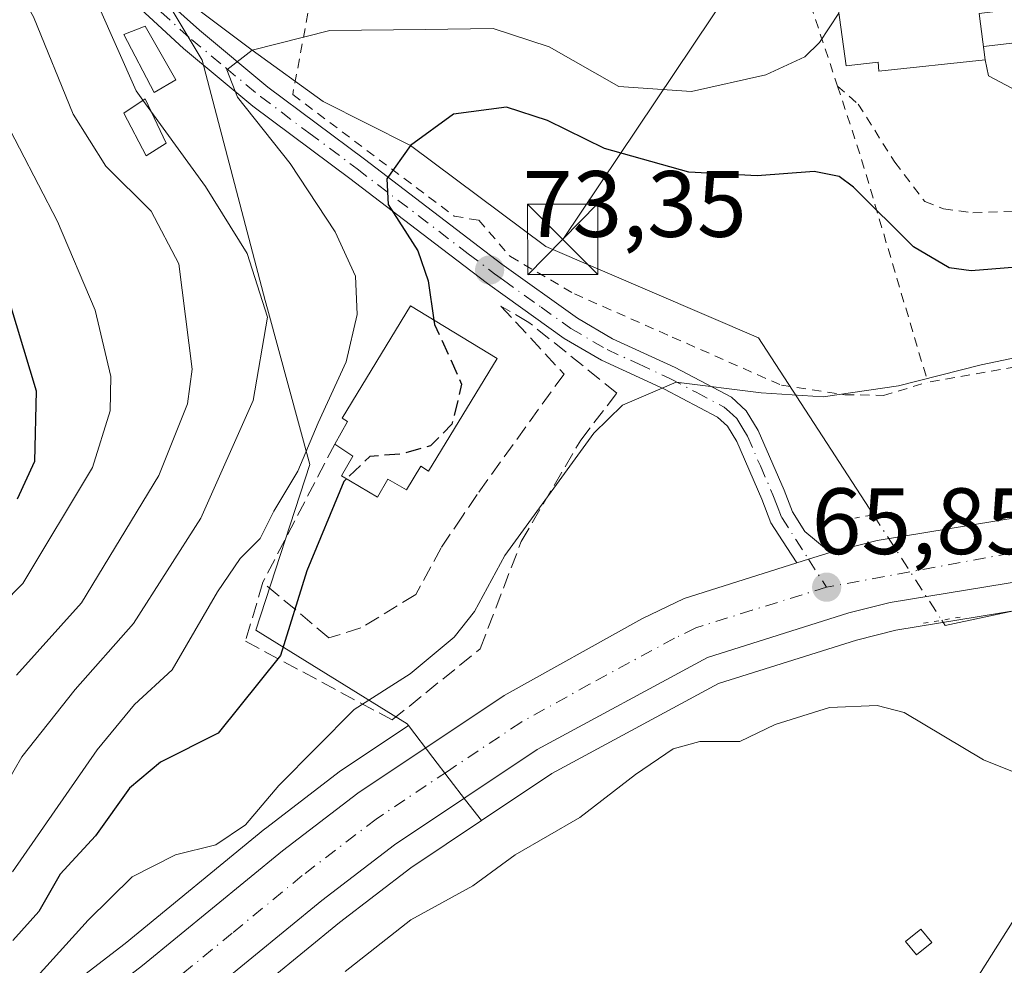
# Model space of a CAD drawing. Units: metres. Extents: x 603126 to 606545, y 4789365 to 4791733.
# Drawn here: x 605658 to 605763, y 4789548 to 4789649 of the extents above; entities that cross this region are included whole.
import ezdxf

# ---------------------------------------------------------------- set-up
doc = ezdxf.new("R2010")
doc.units = ezdxf.units.M
doc.header["$MEASUREMENT"] = 0
for name, pattern in [('DGN Style 2', [1.6480167562047852, 0.988810053722871, -0.6592067024819142]), ('DGN Style 3', [2.307223458686699, 1.648016756204785, -0.6592067024819142]), ('DGN Style 4', [2.6384748266838614, 1.318413404963828, -0.6592067024819142, 0.001648016756204785, -0.6592067024819142]), ('DGN Style 5', [1.1536117293433497, 0.4944050268614355, -0.6592067024819142])]:
    doc.linetypes.add(name, pattern=pattern)
for name, color, linetype, lineweight in [('Alambrada', 7, 'DGN Style 2', 0), ('Arbolado forestal CxS', 92, 'Continuous', 0), ('Carretera de calzada única Cxs', 7, 'Continuous', 13), ('Carretera de calzada única eje', 7, 'DGN Style 4', 0), ('Corriente artificial Cxs', 4, 'Continuous', 13), ('Corriente natural lineal', 142, 'Continuous', 13), ('Corriente natural lineal oculto', 9, 'DGN Style 4', 13), ('Cultivos leñosos CxS', 92, 'Continuous', 0), ('Curva de nivel maestra', 30, 'Continuous', 30), ('Curva de nivel maestra oculto', 30, 'DGN Style 3', 30), ('Curva de nivel normal', 30, 'Continuous', 0), ('Edificación Cxs', 1, 'Continuous', 13), ('Edificación ligera Cxs', 1, 'Continuous', 0), ('Estanque Cxs', 5, 'Continuous', 0), ('Núcleo urbano CxS', 7, 'Continuous', 0), ('Pista pavimentada Cxs', 135, 'Continuous', 0), ('Pista pavimentada eje', 135, 'DGN Style 4', 0), ('Prado CxS', 92, 'Continuous', 0), ('Puente lineal', 2, 'DGN Style 5', 0), ('Punto de cota en terreno', 7, 'Continuous', 0), ('Rótulo de punto de cota en terreno', 7, 'Continuous', 0), ('Seto lineal', 92, 'DGN Style 3', 0), ('Tendido', 6, 'Continuous', 0), ('Torre de tendido puntual', 7, 'Continuous', 0), ('Vía urbana Cxs', 4, 'Continuous', 0)]:
    doc.layers.add(name, color=color, linetype=linetype, lineweight=lineweight)
doc.styles.add('Style-Arial', font='txt')

# ---------------------------------------------------------------- blocks, each defined once
blk = doc.blocks.new('5PATER')
at = {"layer": 'Cultivos leñosos CxS', "linetype": 'Continuous', "lineweight": 0}
h = blk.add_hatch(color=51, dxfattribs=at)
edge = h.paths.add_edge_path()
edge.add_ellipse((0, 0), major_axis=(-0.1095731443231308, -0.1110710700762829), ratio=0.9994222409660322, start_angle=0, end_angle=360)
blk = doc.blocks.new('5TTEND')
at = {"layer": 'Corriente artificial Cxs', "color": 7, "linetype": 'Continuous', "lineweight": 0}
for p, q in [((-0.375, 0.3754), (0.375, -0.3746)), ((0.3720000000000001, 0.3784000000000001), (-0.3720000000000001, -0.3776))]:
    blk.add_line(p, q, dxfattribs=at)
at = {"layer": 'Corriente artificial Cxs', "color": 7, "linetype": 'Continuous', "lineweight": 0, "flags": 128}
blk.add_lwpolyline([(-0.375, -0.3746), (0.375, -0.3746), (0.375, 0.3754), (-0.375, 0.3754), (-0.3720000000000001, -0.3776)], dxfattribs=at)

msp = doc.modelspace()

# ---------------------------------------------------------------- linework, layer by layer
at = {"layer": 'Alambrada', "color": 7, "linetype": 'DGN Style 2', "lineweight": 0, "extrusion": (0.9419073221261559, 0.2714589138880855, 0.1977894198278431), "elevation": 1870762.239544985, "flags": 128}
msp.add_lwpolyline([(4434570.751939638, -377392.5096880319), (4434563.152450516, -377394.011762208), (4434537.791008446, -377395.0991439415)], dxfattribs=at)
at = {"layer": 'Alambrada', "color": 7, "linetype": 'DGN Style 2', "lineweight": 0}
for points in [[(605740.1001000004, 4789655.840100001, 86.66199999999662), (605731.6901000004, 4789654.8301, 86.42280000000028), (605718.4200999998, 4789653.5801, 86.44400000000314), (605703.3201000001, 4789653.4101, 85.55849999999919), (605699.8701, 4789653.380100001, 85.15760000000591), (605689.0500999996, 4789652.670100001, 84.70810000000347), (605686.8101000005, 4789640.790100001, 79.7832999999955), (605703.9901000002, 4789627.840100001, 74.55989999999292), (605706.6300999997, 4789627.390100001, 74.29670000000624), (605709.9901000002, 4789623.520099999, 75.50509999999485), (605716.8000999996, 4789619.5601, 79.06750000000466), (605727.2301000003, 4789614.960100001, 79.91379999999481), (605738.8501000004, 4789609.8201, 75.08329999999842), (605745.6001000004, 4789608.8201, 76.07000000000698), (605749.7100999998, 4789608.7401, 76.58990000000631), (605754.4401000004, 4789610.1501, 77.4951000000001)], [(605740.1001000004, 4789655.840100001, 86.66199999999662), (605740.6601, 4789654.210100001, 85.52400000000489), (605741.4401000004, 4789651.9101, 83.91730000000098), (605744.8201000001, 4789641.6801, 80.03340000000026)], [(605744.8201000001, 4789641.6801, 80.03340000000026), (605747.0201000003, 4789639.7601, 79.67509999999311), (605750.9200999998, 4789633.590100001, 79.54349999999977), (605754.1201, 4789629.390100001, 79.62149999999383), (605756.1101000002, 4789628.610099999, 79.20279999999912), (605759.2401000002, 4789628.1801, 79.06630000000587), (605766.4600999998, 4789628.4901, 79.3914999999979)], [(605788.5000999998, 4789617.9001, 72.72990000000573), (605784.5100999996, 4789617.4901, 74.12889999999607), (605767.0401, 4789612.360099999, 77.18580000000657), (605754.4401000004, 4789610.1501, 77.4951000000001)]]:
    msp.add_polyline3d(points, dxfattribs=at)
at = {"layer": 'Arbolado forestal CxS', "color": 92, "linetype": 'Continuous', "lineweight": 0}
for points in [[(605651.4808999998, 4789673.2415, 96.32050000000163), (605667.4517000001, 4789678.2851, 98.5460000000021), (605666.9594999999, 4789677.3007, 97.81419999999343), (605664.0702999998, 4789673.167099999, 94.92810000000463), (605664.1731000004, 4789666.142100001, 91.33800000000338), (605664.7389000002, 4789665.1973, 90.77150000000256), (605676.8501000004, 4789644.979499999, 82.62739999999758), (605677.1699000001, 4789644.445499999, 82.4716000000044), (605683.8841000004, 4789618.841499999, 85.74989999999525), (605684.1206999999, 4789617.972100001, 85.64969999999448), (605688.6394999997, 4789601.367900001, 77.85649999999441), (605682.8936999999, 4789583.743100001, 77.4326000000001), (605698.9864999996, 4789573.7775, 69.2896000000037), (605699.1319000004, 4789573.587300001, 69.14659999999276), (605692.0635000002, 4789568.864499999, 69.48059999999532), (605691.9058999997, 4789568.751700001, 69.48880000000645), (605683.9159000004, 4789562.6317, 69.36030000000028), (605683.8383, 4789562.5703, 69.36479999999574), (605668.9546999997, 4789550.370100001, 67.85289999999804), (605597.2938999999, 4789495.291099999, 67.65150000000722)], [(605666.9594999999, 4789677.3007, 97.81419999999343), (605664.0702999998, 4789673.167099999, 94.92810000000463), (605664.1731000004, 4789666.142100001, 91.33800000000338), (605664.7389000002, 4789665.1973, 90.77150000000256), (605676.8501000004, 4789644.979499999, 82.62739999999758), (605677.1699000001, 4789644.445499999, 82.4716000000044), (605683.8841000004, 4789618.841499999, 85.74989999999525), (605684.1206999999, 4789617.972100001, 85.64969999999448), (605688.6394999997, 4789601.367900001, 77.85649999999441), (605682.8936999999, 4789583.743100001, 77.4326000000001), (605698.9864999996, 4789573.7775, 69.2896000000037), (605699.1319000004, 4789573.587300001, 69.14659999999276)], [(605699.1319000004, 4789573.587300001, 69.14659999999276), (605692.0635000002, 4789568.864499999, 69.48059999999532), (605691.9058999997, 4789568.751700001, 69.48880000000645), (605683.9159000004, 4789562.6317, 69.36030000000028), (605683.8383, 4789562.5703, 69.36479999999574), (605668.9546999997, 4789550.370100001, 67.85289999999804), (605597.2938999999, 4789495.291099999, 67.65150000000722), (605588.9765, 4789489.3541, 66.69000000000233), (605582.1460999995, 4789484.9625, 66.39519999999902), (605580.6651, 4789484.0077, 66.59769999999844), (605579.7181000002, 4789483.4395, 66.68619999999646), (605577.2269000001, 4789481.9747, 66.84910000000673), (605573.5916999998, 4789479.827099999, 67.17489999999816), (605567.1054999996, 4789476.375499999, 67.07859999999346)]]:
    msp.add_polyline3d(points, dxfattribs=at)
at = {"layer": 'Carretera de calzada única Cxs', "color": 7, "linetype": 'Continuous', "lineweight": 13, "extrusion": (0.0456121641592288, -0.1971205939903019, 0.9793176205428054), "elevation": -916432.8500445103, "flags": 128}
msp.add_lwpolyline([(1669896.010507114, 4436069.838854851), (1669901.180097633, 4436069.958956309), (1669929.12004145, 4436068.105538758)], dxfattribs=at)
at = {"layer": 'Carretera de calzada única Cxs', "color": 7, "linetype": 'Continuous', "lineweight": 13}
for points in [[(605599.0800999999, 4789492.880100001, 67.05409999999392), (605670.8201000001, 4789548.020099999, 66.46709999999439), (605685.7401000002, 4789560.2501, 67.08319999999367), (605693.7301000003, 4789566.370100001, 67.16289999999572), (605709.3400999998, 4789576.800100001, 66.84919999999693), (605723.9801000003, 4789584.940099999, 66.5225999999966), (605728.4801000003, 4789587.120100001, 66.4777999999933), (605740.4901000002, 4789590.9001, 66.4878999999928), (605741.7401000002, 4789591.290100001, 66.472299999994), (605742.3000999996, 4789591.470100001, 66.46430000000692), (605744.0401, 4789592.0101, 66.44969999999739), (605749.0500999996, 4789593.290100001, 66.47400000000198), (605776.6799999997, 4789597.820400001, 66.09910000000673), (605779.9700999996, 4789598.360099999, 66.09410000000207), (605811.2500999998, 4789603.4801, 65.88479999999981), (605840.8601000002, 4789609.110099999, 65.14489999999932), (605850.4200999998, 4789611.460100001, 64.88760000000184), (605865.4200999998, 4789615.940099999, 65.4152999999933), (605882.0201000003, 4789621.780099999, 65.10309999999299), (605895.8201000001, 4789627.630100001, 64.73410000000149)], [(605884.4501, 4789615.4901, 64.09849999999278), (605867.5000999998, 4789609.530099999, 64.12709999999788), (605859.3902000004, 4789607.1096, 64.60899999999674), (605852.1901000004, 4789604.960100001, 64.6649000000034), (605847.1933000004, 4789603.676700001, 64.77509999999893), (605842.2901, 4789602.520099999, 64.90219999999681), (605812.4200999998, 4789596.850099999, 65.43880000000354), (605750.4200999998, 4789586.6801, 65.9710999999952), (605746.0401, 4789585.5801, 65.94650000000547), (605730.9700999996, 4789580.840100001, 65.95579999999609), (605712.8601000002, 4789571.050100001, 66.05280000000494), (605697.6601, 4789560.890100001, 66.22539999999572), (605689.9301000005, 4789554.970100001, 66.50599999999395), (605675.0000999998, 4789542.7401, 71.88910000000033), (605611.7701000003, 4789494.140100001, 66.152700000006)], [(605842.2901, 4789602.520099999, 64.90219999999681), (605812.4200999998, 4789596.850099999, 65.43880000000354), (605750.4200999998, 4789586.6801, 65.9710999999952), (605746.0401, 4789585.5801, 65.94650000000547), (605730.9700999996, 4789580.840100001, 65.95579999999609), (605712.8601000002, 4789571.050100001, 66.05280000000494), (605697.6601, 4789560.890100001, 66.22539999999572), (605689.9301000005, 4789554.970100001, 66.50599999999395), (605675.0000999998, 4789542.7401, 71.88910000000033), (605611.7701000003, 4789494.140100001, 66.152700000006), (605610.5100999996, 4789493.170100001, 66.15159999999742), (605603.0900999998, 4789487.470100001, 66.14190000000235), (605594.4401000004, 4789481.300100001, 66.13069999999425), (605578.3601000002, 4789471.340100001, 66.164300000004), (605568.7001, 4789466.200099999, 66.05109999999695), (605559.4200999998, 4789461.970100001, 66.02760000000126), (605547.3601000002, 4789457.4001, 65.9554000000062), (605505.3400999998, 4789443.890100001, 66.12309999999707), (605488.1001000004, 4789438.950099999, 66.31620000000112), (605465.5322000004, 4789431.980799999, 67.30130000000645)], [(605740.4901000002, 4789590.9001, 66.4878999999928), (605741.7401000002, 4789591.290100001, 66.472299999994), (605742.3000999996, 4789591.470100001, 66.46430000000692), (605744.0401, 4789592.0101, 66.44969999999739)], [(605583.7701000003, 4789482.440099999, 65.85030000000552), (605590.6601, 4789486.870100001, 65.95320000000356), (605599.0800999999, 4789492.880100001, 67.05409999999392), (605670.8201000001, 4789548.020099999, 66.46709999999439), (605685.7401000002, 4789560.2501, 67.08319999999367), (605693.7301000003, 4789566.370100001, 67.16289999999572), (605709.3400999998, 4789576.800100001, 66.84919999999693), (605723.9801000003, 4789584.940099999, 66.5225999999966), (605728.4801000003, 4789587.120100001, 66.4777999999933), (605740.4901000002, 4789590.9001, 66.4878999999928)]]:
    msp.add_polyline3d(points, dxfattribs=at)
at = {"layer": 'Carretera de calzada única eje', "color": 7, "linetype": 'DGN Style 4', "lineweight": 0, "extrusion": (0.005520193018333589, 0.001016262862199354, 0.9999842472153425), "elevation": 8277.444316393565, "flags": 128}
msp.add_lwpolyline([(605767.146166473, 4789588.471361415), (605734.0656282799, 4789582.381358271)], dxfattribs=at)
at = {"layer": 'Carretera de calzada única eje', "color": 7, "linetype": 'DGN Style 4', "lineweight": 0}
msp.add_polyline3d([(605743.6601, 4789588.3201, 66.1426999999967), (605735.7301000003, 4789585.870100001, 66.1640999999945), (605729.7200999996, 4789583.9801, 66.21600000000035), (605727.4700999996, 4789582.890100001, 66.20889999999781), (605718.4200999998, 4789577.9901, 66.22359999999753), (605711.1001000004, 4789573.920100001, 66.28710000000137), (605703.2901, 4789568.710100001, 66.31759999999485), (605695.7001, 4789563.630100001, 66.34320000000298), (605687.8300999999, 4789557.610099999, 66.18540000000212), (605680.3800999997, 4789551.4901, 66.40570000000298), (605672.9101, 4789545.380100001, 68.56230000000505), (605601.0800999999, 4789490.170100001, 66.25440000000526), (605596.8800999997, 4789487.170100001, 66.02619999999297), (605592.5500999996, 4789484.0801, 66.01989999999932), (605589.1001000004, 4789481.870100001, 66.0005999999994), (605581.7801000001, 4789477.340100001, 66.00239999999758)], dxfattribs=at)
at = {"layer": 'Corriente natural lineal', "color": 142, "linetype": 'Continuous', "lineweight": 13}
for points in [[(605673.8392000003, 4789652.0483, 84.03049999999348), (605682.4900000002, 4789645.51, 81.77569999999832), (605690.0724, 4789640.0571, 78.75239999999758), (605699.3399999999, 4789635.359999999, 76.16830000000482), (605713.7790999999, 4789624.6054, 73.75010000000475), (605736.4275000002, 4789614.8687, 72.60920000000624), (605748.6497999998, 4789596.009500001, 67.37919999999576)], [(605755.9167, 4789584.796599999, 65.98639999999432), (605756.2731, 4789584.2467, 65.98780000000261), (605764.5924000005, 4789586.025800001, 65.96859999999288), (605768.4024, 4789587.137, 65.93910000000324), (605786.3411999998, 4789589.3595, 65.79200000000128), (605802.5338000003, 4789590.312000001, 65.4997000000003), (605811.9000000004, 4789591.740800001, 65.44969999999739), (605834.9188000001, 4789596.820800001, 65.0619000000006), (605843.4881999996, 4789598.0715, 64.82490000000689)]]:
    msp.add_polyline3d(points, dxfattribs=at)
at = {"layer": 'Corriente natural lineal oculto', "color": 9, "linetype": 'DGN Style 4', "lineweight": 13, "extrusion": (0.05638493912018858, -0.08700252981856113, 0.9946111292588592), "elevation": -382484.8527920753, "flags": 128}
msp.add_lwpolyline([(3113188.354650306, 3670003.402089317), (3113188.354650306, 3669989.967921911)], dxfattribs=at)
at = {"layer": 'Curva de nivel maestra', "color": 30, "linetype": 'Continuous', "lineweight": 30, "flags": 128}
for points, elevation in [([(605770.4699999997, 4789622.940099999), (605759.0700000003, 4789622.0101), (605756.7199999997, 4789622.340100001), (605752.9000000004, 4789624.5701), (605746.5199999996, 4789630.920100001), (605745.0099999999, 4789632.0601), (605742.3499999996, 4789632.5801), (605736.2800000003, 4789632.120100001), (605729, 4789632.5001), (605720.0099999999, 4789635.020099999), (605713.9600000001, 4789638.020099999), (605709.5599999996, 4789639.440099999), (605703.9299999997, 4789638.690099999), (605699.3399999999, 4789635.360099999), (605696.8200000003, 4789631.800100001), (605696.9900000002, 4789629.0701), (605700.1399999997, 4789624.140100001), (605701.25, 4789620.940099999), (605701.8547999999, 4789616.7608)], 75), ([(605656.0300000003, 4789620.7601), (605659.4900000002, 4789609.2301), (605659.3200000003, 4789601.720100001), (605657.4800000006, 4789597.700099999)], 100), ([(605692.5537999999, 4789599.862700001), (605692.2400000002, 4789599.5601), (605688.3200000003, 4789590.0601), (605685.5099999999, 4789581.0601), (605678.8600000005, 4789572.790100001), (605672.7400000002, 4789569.690099999), (605669.4199999999, 4789566.920100001), (605665.8200000003, 4789561.840100001), (605662.0599999996, 4789557.7501), (605659.7699999996, 4789553.800100001), (605657.0099999999, 4789550.6801)], 75)]:
    msp.add_lwpolyline(points, dxfattribs=dict(at, elevation=elevation))
at = {"layer": 'Curva de nivel maestra oculto', "color": 30, "linetype": 'DGN Style 3', "lineweight": 30, "elevation": 75, "flags": 128}
msp.add_lwpolyline([(605701.8547999999, 4789616.7608), (605701.9199999999, 4789616.3101), (605704.7999999998, 4789609.950099999), (605703.7699999996, 4789605.6801), (605701.4900000002, 4789603.360099999), (605698.4800000006, 4789602.520099999), (605695.0199999996, 4789602.2401), (605692.5537999999, 4789599.862700001)], dxfattribs=at)
at = {"layer": 'Curva de nivel normal', "color": 30, "linetype": 'Continuous', "lineweight": 0, "flags": 128}
for points, elevation in [([(605669.2829, 4789659.577500001), (605669.2400000002, 4789659.560000001), (605665.9800000006, 4789655.5), (605666.0899999999, 4789650.310000001), (605670.1500000004, 4789641.16), (605670.8644000003, 4789640.1766)], 85), ([(605654.0199999996, 4789658.050000001), (605659.2000000002, 4789649.039999999), (605663.4199999999, 4789638.699999999), (605666.9000000004, 4789633.16), (605671.75, 4789628.359999999), (605674.6900000004, 4789622.76), (605676.1100000005, 4789611.52), (605675.6100000005, 4789607.84), (605672.5599999996, 4789600.199999999), (605664.3200000003, 4789586.66), (605657.4100000003, 4789578.960000001)], 90), ([(605656.9800000006, 4789558.02), (605665.9800000006, 4789571.01), (605669.9800000006, 4789575.82), (605673.9600000001, 4789579.52), (605678.7999999998, 4789587.82), (605681.2199999997, 4789591.390000001), (605683.3600000005, 4789593.51), (605684.79, 4789596.4), (605687.3499999996, 4789600.67), (605689.5300000003, 4789605.82), (605692.4900000002, 4789612.32), (605693.6600000003, 4789617.359999999), (605693.5099999999, 4789621.430000001), (605691.3399999999, 4789626.16), (605686.5499999998, 4789633.439999999), (605680.9299999997, 4789640.49), (605679.79, 4789643.41), (605682.4900000002, 4789645.51), (605690.7800000003, 4789647.600000001), (605700.9100000003, 4789647.710000001), (605708.1699999999, 4789647.800000001), (605714.1100000005, 4789645.859999999), (605721.5499999998, 4789641.640000001), (605729.2699999996, 4789641.109999999), (605737.1900000004, 4789642.890000001), (605741.3499999996, 4789644.800000001), (605742.9199999999, 4789646.32), (605744.9729000004, 4789649.454700001)], 80), ([(605651.6299999999, 4789646.800000001), (605661.7699999996, 4789627.25), (605665.7599999999, 4789617.82), (605667.4299999997, 4789610.75), (605667.3899999997, 4789607.109999999), (605665.5, 4789601.08), (605658.0599999996, 4789588.720000001), (605651.5099999999, 4789582.060000001)], 95), ([(605670.8644000003, 4789640.1766), (605671.7134999996, 4789639.0076)], 85), ([(605671.7134999996, 4789639.0076), (605677.5300000003, 4789631), (605681.9699999997, 4789623.84), (605684.1399999997, 4789617.08), (605682.5999999996, 4789608.199999999), (605677.0199999996, 4789595.680000001), (605669.8600000005, 4789584.439999999), (605663.6399999997, 4789577.42), (605657.9800000006, 4789570.24), (605653.8600000005, 4789563.16), (605650.7800000003, 4789559.480000001), (605646.9600000001, 4789557.439999999), (605642.2599999999, 4789556.980000001), (605639.2999999998, 4789556.09), (605635.5800000001, 4789553.060000001), (605631.9699999997, 4789548.939999999), (605628.9900000002, 4789547.100000001), (605622.9900000002, 4789544.58), (605610.6399999997, 4789536.100000001), (605586.7800000003, 4789522.850000001), (605567.1600000003, 4789515.560000001), (605565.1634999998, 4789515.208000001)], 85), ([(605658.9100000003, 4789546.100000001), (605665.04, 4789552.859999999), (605669.7000000002, 4789557.460000001), (605674.3399999999, 4789559.82), (605678.6200000001, 4789560.880000001), (605681.79, 4789563.01), (605685.3499999996, 4789567.210000001), (605693.3700000001, 4789575.279999999), (605699.3099999996, 4789579.08), (605704.0099999999, 4789582.980000001), (605706.1600000003, 4789585.74), (605709.4000000004, 4789591.699999999), (605718.8899999997, 4789604.720000001), (605721.9299999997, 4789607.689999999), (605727.6299999999, 4789610.16), (605736.7100000001, 4789609), (605743.2999999998, 4789608.58), (605751.3200000003, 4789609.77), (605760.1200000001, 4789612), (605776.2599999999, 4789615.380000001)], 70), ([(605764.5099999999, 4789568.25), (605760.3700000001, 4789569.949999999), (605751.9100000003, 4789574.99), (605749.0599999996, 4789575.730000001), (605743.9699999997, 4789575.52), (605738.1699999999, 4789573.680000001), (605734.4299999997, 4789571.9), (605730.1699999999, 4789571.9), (605727.3099999996, 4789571.09), (605723.3300000001, 4789568.369999999), (605717.3899999997, 4789563.779999999), (605710.5099999999, 4789559.82), (605705.9800000006, 4789556.5), (605699.3799999999, 4789552.9), (605692.3799999999, 4789547.4)], 65)]:
    msp.add_lwpolyline(points, dxfattribs=dict(at, elevation=elevation))
at = {"layer": 'Edificación Cxs', "color": 1, "linetype": 'Continuous', "lineweight": 13, "flags": 128}
for points, elevation in [([(605759.3800999997, 4789655.360099999), (605759.5100999996, 4789653.970100001), (605760.6501000002, 4789654.110099999), (605761.9600999998, 4789654.270099999), (605762.5301000001, 4789649.720100001), (605759.9200999998, 4789649.4001), (605760.5401, 4789644.470100001), (605749.2100999998, 4789643.2601), (605749.1401000004, 4789644.2301), (605745.7600999996, 4789643.850099999), (605744.6001000004, 4789652.110099999), (605748.2500999998, 4789652.5601), (605748.0900999998, 4789654.420100001)], 84.1432000000059), ([(605708.5701000001, 4789612.670100001), (605701.2600999996, 4789600.690099999), (605700.4600999998, 4789601.190099999), (605698.9401000004, 4789598.690099999), (605696.9401000004, 4789599.8101), (605695.8300999999, 4789597.890100001), (605692.0100999996, 4789600.190099999), (605693.2100999998, 4789602.270099999), (605691.2801000001, 4789603.5601), (605692.6601, 4789605.950099999), (605692.0701000001, 4789606.3101), (605699.3701, 4789618.290100001), (605701.1501000002, 4789617.190099999)], 78.60060000000522)]:
    msp.add_lwpolyline(points, close=True, dxfattribs=dict(at, elevation=elevation))
at = {"layer": 'Edificación Cxs', "color": 1, "linetype": 'Continuous', "lineweight": 13}
for points in [[(605759.3800999997, 4789655.360099999, 83.75689999999304), (605759.5100999996, 4789653.970100001, 83.63529999999446), (605760.6501000002, 4789654.110099999, 82.80719999999565), (605761.9600999998, 4789654.270099999, 81.88180000000284), (605762.5301000001, 4789649.720100001, 81.01499999999942), (605759.9200999998, 4789649.4001, 83.32129999999597), (605760.5401, 4789644.470100001, 81.49229999999807), (605749.2100999998, 4789643.2601, 81.31990000000224), (605749.1401000004, 4789644.2301, 81.88189999999304), (605745.7600999996, 4789643.850099999, 80.91559999999299), (605744.6001000004, 4789652.110099999, 83.57420000000275), (605748.2500999998, 4789652.5601, 83.58269999999902), (605748.0900999998, 4789654.420100001, 84.14320000000589), (605759.3800999997, 4789655.360099999, 83.75689999999304)], [(605691.2801000001, 4789603.5601, 77.24689999999828), (605692.6601, 4789605.950099999, 77.2563999999984), (605692.0701000001, 4789606.3101, 77.15579999999318), (605699.3701, 4789618.290100001, 75.88589999999385), (605701.1501000002, 4789617.190099999, 76.6073000000033), (605708.5701000001, 4789612.670100001, 77.13240000000224)], [(605708.5701000001, 4789612.670100001, 77.13240000000224), (605701.2600999996, 4789600.690099999, 78.14539999999397), (605700.4600999998, 4789601.190099999, 78.60060000000522), (605698.9401000004, 4789598.690099999, 76.66109999999753), (605696.9401000004, 4789599.8101, 77.51799999999639), (605695.8300999999, 4789597.890100001, 76.1414999999979), (605692.0100999996, 4789600.190099999, 76.78290000000561), (605693.2100999998, 4789602.270099999, 77.28859999999986), (605691.2801000001, 4789603.5601, 77.24689999999828)]]:
    msp.add_polyline3d(points, dxfattribs=at)
at = {"layer": 'Edificación ligera Cxs', "color": 1, "linetype": 'Continuous', "lineweight": 0}
for points in [[(605674.3501000004, 4789642.360099999, 85.9777000000031), (605672.0701000001, 4789641.0001, 86.89190000000235), (605668.8201000001, 4789647.170100001, 95.71739999999409), (605671.1001000004, 4789648.050100001, 91.80019999999786), (605674.3501000004, 4789642.360099999, 85.9777000000031)], [(605673.3201000001, 4789635.600099999, 86.52300000000105), (605671.2200999996, 4789634.2501, 89.40929999999935), (605668.8400999998, 4789638.800100001, 89.6082000000024), (605671.0900999998, 4789640.3301, 87.57289999999921), (605673.3201000001, 4789635.600099999, 86.52300000000105)], [(605754.8701, 4789550.5001, 62.87940000000526), (605753.2401000002, 4789549.170100001, 62.79170000000158), (605752.0601000005, 4789550.590100001, 62.74499999999534), (605753.6801000005, 4789551.920100001, 62.81269999999495), (605754.8701, 4789550.5001, 62.87940000000526)]]:
    msp.add_polyline3d(points, dxfattribs=at)
for points in [[(605674.3501000004, 4789642.360099999, 95.71739999999409), (605672.0701000001, 4789641.0001, 95.71739999999409), (605668.8201000001, 4789647.170100001, 95.71739999999409), (605671.1001000004, 4789648.050100001, 95.71739999999409)], [(605673.3201000001, 4789635.600099999, 89.6082000000024), (605671.2200999996, 4789634.2501, 89.6082000000024), (605668.8400999998, 4789638.800100001, 89.6082000000024), (605671.0900999998, 4789640.3301, 89.6082000000024)], [(605754.8701, 4789550.5001, 62.87940000000526), (605753.2401000002, 4789549.170100001, 62.87940000000526), (605752.0601000005, 4789550.590100001, 62.87940000000526), (605753.6801000005, 4789551.920100001, 62.87940000000526)]]:
    msp.add_3dface(points, dxfattribs=at)
at = {"layer": 'Estanque Cxs', "color": 5, "linetype": 'Continuous', "lineweight": 0}
msp.add_polyline3d([(605805.9430000001, 4789498.148399999, 62.15589999999793), (605775.7803999997, 4789476.187899999, 62.18099999999686), (605771.2824999997, 4789478.039999999, 62.14380000000529), (605762.8158, 4789485.183800001, 62.19439999999304), (605760.9638, 4789490.475500001, 62.21970000000147), (605761.4515000005, 4789492.5482, 62.21379999999772), (605762.0220999997, 4789494.973400001, 62.24079999999958), (605767.1712999997, 4789500.4921, 62.23540000000503), (605773.1346000005, 4789504.2338, 62.17810000000463), (605757.7887000004, 4789535.7193, 62.33019999999669), (605756.4658000004, 4789538.629699999, 62.48979999999574), (605758.5824999996, 4789544.979699999, 62.41049999999814), (605764.9325000001, 4789555.0339, 62.3975000000064), (605768.9013, 4789557.6798, 62.35050000000047), (605773.1346000005, 4789559.002699999, 62.32020000000193), (605775.2512999997, 4789558.208900001, 62.20789999999397), (605806.2076000003, 4789502.1172, 62.18610000000626)], close=True, dxfattribs=at)
msp.add_polyline3d([(605805.9430000001, 4789498.148399999, 62.15589999999793), (605775.7803999997, 4789476.187899999, 62.18099999999686), (605771.2824999997, 4789478.039999999, 62.14380000000529), (605762.8158, 4789485.183800001, 62.19439999999304), (605760.9638, 4789490.475500001, 62.21970000000147), (605761.4515000005, 4789492.5482, 62.21379999999772), (605762.0220999997, 4789494.973400001, 62.24079999999958), (605767.1712999997, 4789500.4921, 62.23540000000503), (605773.1346000005, 4789504.2338, 62.17810000000463), (605757.7887000004, 4789535.7193, 62.33019999999669), (605756.4658000004, 4789538.629699999, 62.48979999999574), (605758.5824999996, 4789544.979699999, 62.41049999999814), (605764.9325000001, 4789555.0339, 62.3975000000064), (605768.9013, 4789557.6798, 62.35050000000047), (605773.1346000005, 4789559.002699999, 62.32020000000193), (605775.2512999997, 4789558.208900001, 62.20789999999397), (605806.2076000003, 4789502.1172, 62.18610000000626), (605805.9430000001, 4789498.148399999, 62.15589999999793)], dxfattribs=at)
at = {"layer": 'Núcleo urbano CxS', "color": 7, "linetype": 'Continuous', "lineweight": 0}
for points in [[(605666.9594999999, 4789677.3007, 97.81419999999343), (605664.0702999998, 4789673.167099999, 94.92810000000463), (605664.1731000004, 4789666.142100001, 91.33800000000338), (605664.7389000002, 4789665.1973, 90.77150000000256), (605676.8501000004, 4789644.979499999, 82.62739999999758), (605677.1699000001, 4789644.445499999, 82.4716000000044), (605683.8841000004, 4789618.841499999, 85.74989999999525), (605684.1206999999, 4789617.972100001, 85.64969999999448), (605688.6394999997, 4789601.367900001, 77.85649999999441), (605682.8936999999, 4789583.743100001, 77.4326000000001), (605698.9864999996, 4789573.7775, 69.2896000000037), (605699.1319000004, 4789573.587300001, 69.14659999999276)], [(605797.3387000002, 4789591.336300001, 65.66310000000522), (605751.0294000005, 4789583.74, 65.93820000000414), (605746.8563000001, 4789582.6919, 65.89169999999285), (605732.1442, 4789578.0645, 65.88069999999425), (605714.4102999996, 4789568.4779, 66.02109999999811), (605706.9089000003, 4789563.4638, 66.0005999999994), (605705.2087000003, 4789565.643100001, 66.10880000000179), (605701.7323000003, 4789570.187700001, 67.07859999999346), (605699.1319000004, 4789573.587300001, 69.14659999999276), (605698.9864999996, 4789573.7775, 69.2896000000037), (605682.8936999999, 4789583.743100001, 77.4326000000001), (605688.6394999997, 4789601.367900001, 77.85649999999441), (605684.1206999999, 4789617.972100001, 85.64969999999448), (605683.8841000004, 4789618.841499999, 85.74989999999525), (605677.1699000001, 4789644.445499999, 82.4716000000044), (605676.8501000004, 4789644.979499999, 82.62739999999758), (605664.7389000002, 4789665.1973, 90.77150000000256)], [(605797.3387000002, 4789591.336300001, 65.66310000000522), (605751.0294000005, 4789583.74, 65.93820000000414), (605746.8563000001, 4789582.6919, 65.89169999999285), (605732.1442, 4789578.0645, 65.88069999999425), (605714.4102999996, 4789568.4779, 66.02109999999811), (605706.9089000003, 4789563.4638, 66.0005999999994)], [(605699.1319000004, 4789573.587300001, 69.14659999999276), (605692.0635000002, 4789568.864499999, 69.48059999999532), (605691.9058999997, 4789568.751700001, 69.48880000000645), (605683.9159000004, 4789562.6317, 69.36030000000028), (605683.8383, 4789562.5703, 69.36479999999574), (605668.9546999997, 4789550.370100001, 67.85289999999804), (605597.2938999999, 4789495.291099999, 67.65150000000722), (605588.9765, 4789489.3541, 66.69000000000233), (605582.1460999995, 4789484.9625, 66.39519999999902), (605580.6651, 4789484.0077, 66.59769999999844), (605579.7181000002, 4789483.4395, 66.68619999999646), (605577.2269000001, 4789481.9747, 66.84910000000673), (605573.5916999998, 4789479.827099999, 67.17489999999816), (605567.1054999996, 4789476.375499999, 67.07859999999346)], [(605597.2938999999, 4789495.291099999, 67.65150000000722), (605668.9546999997, 4789550.370100001, 67.85289999999804), (605683.8383, 4789562.5703, 69.36479999999574), (605683.9159000004, 4789562.6317, 69.36030000000028), (605691.9058999997, 4789568.751700001, 69.48880000000645), (605692.0635000002, 4789568.864499999, 69.48059999999532), (605699.1319000004, 4789573.587300001, 69.14659999999276), (605701.7323000003, 4789570.187700001, 67.07859999999346), (605705.2087000003, 4789565.643100001, 66.10880000000179), (605706.9089000003, 4789563.4638, 66.0005999999994), (605699.4074999997, 4789558.4497, 66.04649999999674), (605691.7932000002, 4789552.6183, 66.0564000000013), (605676.9011000004, 4789540.419299999, 65.99719999999797), (605676.8283000002, 4789540.361500001, 65.99689999999828), (605633.5427000001, 4789507.0913, 66.0515000000014)], [(605699.1319000004, 4789573.587300001, 69.14659999999276), (605701.7323000003, 4789570.187700001, 67.07859999999346), (605705.2087000003, 4789565.643100001, 66.10880000000179), (605706.9089000003, 4789563.4638, 66.0005999999994)], [(605699.1319000004, 4789573.587300001, 69.14659999999276), (605701.7323000003, 4789570.187700001, 67.07859999999346), (605705.2087000003, 4789565.643100001, 66.10880000000179), (605706.9089000003, 4789563.4638, 66.0005999999994)], [(605706.9089000003, 4789563.4638, 66.0005999999994), (605699.4074999997, 4789558.4497, 66.04649999999674), (605691.7932000002, 4789552.6183, 66.0564000000013), (605676.9011000004, 4789540.419299999, 65.99719999999797), (605676.8283000002, 4789540.361500001, 65.99689999999828), (605633.5427000001, 4789507.0913, 66.0515000000014), (605615.0186999999, 4789492.8533, 66.16270000000077), (605613.5993999997, 4789491.762399999, 66.22349999999278), (605612.3388999999, 4789490.7919, 66.24649999999383), (605604.9177000001, 4789485.0911, 66.142399999997), (605604.8322999999, 4789485.0277, 66.14190000000235), (605596.1823000005, 4789478.857799999, 66.13999999999942), (605596.0199999996, 4789478.749700001, 66.142399999997), (605579.9398999996, 4789468.7897, 66.13240000000224), (605579.8601000002, 4789468.7421, 66.13270000000193), (605579.7692999998, 4789468.6917, 66.13310000000638), (605572.8661000002, 4789465.0186, 66.02539999999863)]]:
    msp.add_polyline3d(points, dxfattribs=at)
at = {"layer": 'Pista pavimentada Cxs', "color": 135, "linetype": 'Continuous', "lineweight": 0}
for points in [[(605740.4901000002, 4789590.9001, 66.4878999999928), (605739.4101, 4789592.540100001, 66.71140000000014), (605737.7200999996, 4789595.1601, 67.2277999999933), (605736.7600999996, 4789597.6801, 67.67870000000403), (605734.0900999998, 4789603.8201, 69.7609999999986), (605733.1101000002, 4789605.450099999, 71.12209999999322), (605732.0301000001, 4789606.4301, 71.81909999999334), (605726.4001000002, 4789609.4101, 73.87720000000263), (605719.6901000004, 4789612.4801, 73.91879999999946), (605715.7200999996, 4789614.800100001, 74.80999999999767), (605709.4301000005, 4789619.3101, 74.4936000000016), (605707.5500999996, 4789620.6601, 73.9152000000031), (605701.9200999998, 4789624.950099999, 74.52400000000489), (605692.8901000004, 4789631.850099999, 77.2734000000055), (605682.5800999999, 4789639.5601, 81.16760000000068), (605675.1801000005, 4789645.6801, 86.05689999999595), (605667.8800999997, 4789652.4801, 95.71600000000035), (605667.6201, 4789653.460100001, 94.99300000000221), (605667.8501000004, 4789654.190099999, 93.78609999999753), (605668.3201000001, 4789655.110099999, 92.17350000000442), (605669.4401000004, 4789655.530099999, 90.56089999999676)], [(605670.3701, 4789653.5001, 90.73549999999523), (605676.8701, 4789647.620100001, 84.33990000000631), (605684.1700999998, 4789641.5801, 80.49640000000363), (605694.4401000004, 4789633.9001, 76.6478000000061), (605709.0800999999, 4789622.720100001, 74.9204000000027), (605717.1201, 4789616.960100001, 77.08250000000407), (605720.8800999997, 4789614.770099999, 77.30789999999979), (605727.5401, 4789611.710100001, 77.53029999999853), (605733.5201000003, 4789608.550100001, 73.91449999999895), (605735.1101000002, 4789607.100099999, 72.54150000000664), (605736.3800999997, 4789605.0001, 70.71850000000268), (605739.1401000004, 4789598.6501, 67.76249999999709), (605740.0301000001, 4789596.3301, 67.34429999999702), (605741.3601000002, 4789594.2601, 66.92549999999756), (605744.0401, 4789592.0101, 66.44969999999739), (605742.3000999996, 4789591.470100001, 66.46430000000692), (605741.7401000002, 4789591.290100001, 66.472299999994), (605740.4901000002, 4789590.9001, 66.4878999999928), (605739.4101, 4789592.540100001, 66.71140000000014), (605737.7200999996, 4789595.1601, 67.2277999999933), (605736.7600999996, 4789597.6801, 67.67870000000403), (605734.0900999998, 4789603.8201, 69.7609999999986), (605733.1101000002, 4789605.450099999, 71.12209999999322), (605732.0301000001, 4789606.4301, 71.81909999999334), (605726.4001000002, 4789609.4101, 73.87720000000263), (605719.6901000004, 4789612.4801, 73.91879999999946), (605715.7200999996, 4789614.800100001, 74.80999999999767), (605709.4301000005, 4789619.3101, 74.4936000000016), (605707.5500999996, 4789620.6601, 73.9152000000031), (605701.9200999998, 4789624.950099999, 74.52400000000489), (605692.8901000004, 4789631.850099999, 77.2734000000055), (605682.5800999999, 4789639.5601, 81.16760000000068), (605675.1801000005, 4789645.6801, 86.05689999999595), (605667.8800999997, 4789652.4801, 95.71600000000035)], [(605670.3701, 4789653.5001, 90.73549999999523), (605676.8701, 4789647.620100001, 84.33990000000631), (605684.1700999998, 4789641.5801, 80.49640000000363), (605694.4401000004, 4789633.9001, 76.6478000000061), (605709.0800999999, 4789622.720100001, 74.9204000000027), (605717.1201, 4789616.960100001, 77.08250000000407), (605720.8800999997, 4789614.770099999, 77.30789999999979), (605727.5401, 4789611.710100001, 77.53029999999853), (605733.5201000003, 4789608.550100001, 73.91449999999895), (605735.1101000002, 4789607.100099999, 72.54150000000664), (605736.3800999997, 4789605.0001, 70.71850000000268), (605739.1401000004, 4789598.6501, 67.76249999999709), (605740.0301000001, 4789596.3301, 67.34429999999702), (605741.3601000002, 4789594.2601, 66.92549999999756), (605744.0401, 4789592.0101, 66.44969999999739)], [(605740.4901000002, 4789590.9001, 66.4878999999928), (605741.7401000002, 4789591.290100001, 66.472299999994), (605742.3000999996, 4789591.470100001, 66.46430000000692), (605744.0401, 4789592.0101, 66.44969999999739)]]:
    msp.add_polyline3d(points, dxfattribs=at)
at = {"layer": 'Pista pavimentada eje', "color": 135, "linetype": 'DGN Style 4', "lineweight": 0}
msp.add_polyline3d([(605672.7701000003, 4789649.590100001, 88.40600000000268), (605676.0201000003, 4789646.6501, 85.30580000000191), (605679.7200999996, 4789643.590100001, 83.00890000000072), (605683.3800999997, 4789640.5701, 80.74259999999776), (605688.5301000001, 4789636.710100001, 78.49330000000191), (605693.6601, 4789632.870100001, 76.81500000000233), (605705.5000999998, 4789623.8301, 73.99899999999616), (605708.3101000005, 4789621.690099999, 74.31089999999676), (605709.2500999998, 4789621.0101, 74.7725999999966), (605713.2701000003, 4789618.130100001, 75.04080000000249), (605716.4200999998, 4789615.880100001, 75.789300000004), (605720.2801000001, 4789613.620100001, 75.54260000000068), (605723.6401000004, 4789612.090100001, 75.64029999999912), (605726.9700999996, 4789610.5601, 75.61569999999483), (605729.7901, 4789609.0701, 74.02610000000277), (605732.7701000003, 4789607.4901, 72.7560999999987), (605733.3101000005, 4789607.0001, 72.38479999999981), (605734.1101000002, 4789606.270099999, 71.80650000000605), (605734.7401000002, 4789605.220100001, 70.92549999999756), (605735.2301000003, 4789604.4101, 70.22259999999369), (605736.6101000002, 4789601.2301, 68.26140000000305), (605737.9501, 4789598.1601, 67.71180000000459), (605738.3901000004, 4789597.0001, 67.51110000000335), (605738.8800999997, 4789595.7401, 67.28200000000652), (605740.3800999997, 4789593.4001, 66.81500000000233), (605741.7401000002, 4789591.290100001, 66.472299999994), (605743.6601, 4789588.3201, 66.1426999999967)], dxfattribs=at)
at = {"layer": 'Prado CxS', "color": 92, "linetype": 'Continuous', "lineweight": 0}
for points in [[(605676.9011000004, 4789540.419299999, 65.99719999999797), (605691.7932000002, 4789552.6183, 66.0564000000013), (605699.4074999997, 4789558.4497, 66.04649999999674), (605706.9089000003, 4789563.4638, 66.0005999999994), (605714.4102999996, 4789568.4779, 66.02109999999811), (605732.1442, 4789578.0645, 65.88069999999425), (605746.8563000001, 4789582.6919, 65.89169999999285), (605751.0294000005, 4789583.74, 65.93820000000414), (605797.3387000002, 4789591.336300001, 65.66310000000522), (605796.1867000004, 4789580.458699999, 66.1076999999932), (605794.8230999997, 4789567.531500001, 63.04610000000685), (605788.5115, 4789562.702500001, 62.5225000000064), (605793.3663999997, 4789555.419500001, 62.31329999999434), (605813.8183000004, 4789523.345000001, 63.21199999999953)], [(605797.3387000002, 4789591.336300001, 65.66310000000522), (605751.0294000005, 4789583.74, 65.93820000000414), (605746.8563000001, 4789582.6919, 65.89169999999285), (605732.1442, 4789578.0645, 65.88069999999425), (605714.4102999996, 4789568.4779, 66.02109999999811), (605706.9089000003, 4789563.4638, 66.0005999999994)], [(605706.9089000003, 4789563.4638, 66.0005999999994), (605699.4074999997, 4789558.4497, 66.04649999999674), (605691.7932000002, 4789552.6183, 66.0564000000013), (605676.9011000004, 4789540.419299999, 65.99719999999797), (605676.8283000002, 4789540.361500001, 65.99689999999828), (605633.5427000001, 4789507.0913, 66.0515000000014), (605615.0186999999, 4789492.8533, 66.16270000000077), (605613.5993999997, 4789491.762399999, 66.22349999999278), (605612.3388999999, 4789490.7919, 66.24649999999383), (605604.9177000001, 4789485.0911, 66.142399999997), (605604.8322999999, 4789485.0277, 66.14190000000235), (605596.1823000005, 4789478.857799999, 66.13999999999942), (605596.0199999996, 4789478.749700001, 66.142399999997), (605579.9398999996, 4789468.7897, 66.13240000000224), (605579.8601000002, 4789468.7421, 66.13270000000193), (605579.7692999998, 4789468.6917, 66.13310000000638), (605572.8661000002, 4789465.0186, 66.02539999999863)]]:
    msp.add_polyline3d(points, dxfattribs=at)
at = {"layer": 'Puente lineal', "color": 2, "linetype": 'DGN Style 5', "lineweight": 0, "extrusion": (0.007178941653196805, 0.001177060531967856, 0.9999735383125116), "elevation": 10053.31001681881, "flags": 128}
msp.add_lwpolyline([(605730.585400606, 4789587.170464965), (605734.5328077957, 4789587.817665412)], dxfattribs=at)
at = {"layer": 'Puente lineal', "color": 2, "linetype": 'DGN Style 5', "lineweight": 0, "extrusion": (-0.01334522598070314, -0.002189099848625164, 0.9999085522113395), "elevation": -18502.81973823037, "flags": 128}
msp.add_lwpolyline([(605704.8278482786, 4789556.091948985), (605700.8801778146, 4789555.444447434)], dxfattribs=at)
at = {"layer": 'Seto lineal', "color": 92, "linetype": 'DGN Style 3', "lineweight": 0, "extrusion": (0.04427442926451104, 0.08513422934408628, 0.9953853213240038), "elevation": 434652.7341201019, "flags": 128}
msp.add_lwpolyline([(1672511.100458215, -4507876.197861341), (1672511.100458215, -4507859.540686233)], dxfattribs=at)
at = {"layer": 'Seto lineal', "color": 92, "linetype": 'DGN Style 3', "lineweight": 0}
msp.add_polyline3d([(605683.6300999997, 4789588.850099999, 78.84530000000086), (605681.7901, 4789582.5701, 77.03290000000561), (605697.4101, 4789574.1801, 69.62189999999828), (605706.7801000001, 4789581.7601, 69.18060000000696), (605711.1401000004, 4789593.1801, 72.87829999999667), (605717.4801000003, 4789603.9901, 74.15210000000661), (605721.3201000001, 4789608.9901, 72.89329999999609), (605711.9700999996, 4789616.520099999, 74.12300000000687), (605708.9801000003, 4789618.2601, 74.22599999999511), (605715.7001, 4789611.0101, 73.61320000000705), (605706.4401000004, 4789598.1801, 74.99950000000536), (605704.8800999997, 4789595.880100001, 74.73510000000533), (605702.6201, 4789592.520099999, 74.44040000000678), (605699.9200999998, 4789587.550100001, 73.81579999999667), (605694.0800999999, 4789583.9801, 73.91060000000289), (605690.6501000002, 4789582.9101, 74.52370000000519), (605683.6300999997, 4789588.850099999, 78.84530000000086)], dxfattribs=at)
at = {"layer": 'Tendido', "color": 6, "linetype": 'Continuous', "lineweight": 0, "extrusion": (0.2682536398025009, -0.4034943075752189, 0.8747755875006485), "elevation": -1770031.473109407, "flags": 128}
msp.add_lwpolyline([(3156216.827729878, 3195832.548976166), (3156175.484465157, 3195827.934178621), (3156136.025769521, 3195809.195541397)], dxfattribs=at)
at = {"layer": 'Vía urbana Cxs', "color": 4, "linetype": 'Continuous', "lineweight": 0, "extrusion": (-0.09793123071195294, -0.01155722154390106, 0.9951260747671259), "elevation": -114596.0271674938, "flags": 128}
msp.add_lwpolyline([(-4685641.741889964, 1157273.774946173), (-4685641.741889964, 1157289.703217321)], dxfattribs=at)
at = {"layer": 'Vía urbana Cxs', "color": 4, "linetype": 'Continuous', "lineweight": 0, "extrusion": (0.05718908524631262, -0.4546308124448137, 0.88884207422042), "elevation": -2142804.631811776, "flags": 128}
msp.add_lwpolyline([(1198813.629366732, 4156786.520916528), (1198813.629366732, 4156788.130864132)], dxfattribs=at)
at = {"layer": 'Vía urbana Cxs', "color": 4, "linetype": 'Continuous', "lineweight": 0}
msp.add_polyline3d([(605803.4469999997, 4789647.1687, 79.38969999999972), (605804.3952000003, 4789644.8849, 78.60370000000694), (605805.2401000002, 4789642.850099999, 77.90200000000186), (605805.6501000002, 4789638.920100001, 77.13169999999809), (605803.6842, 4789639.6667, 77.54910000000382), (605800.6678999999, 4789639.507900001, 78.09359999999288), (605790.0316000005, 4789637.9998, 78.73200000000361), (605777.1728999997, 4789636.094799999, 78.90619999999763), (605773.9184999998, 4789637.523499999, 78.91539999999804), (605772.3310000002, 4789639.904800001, 78.94670000000042), (605768.9177999999, 4789641.2542, 79.06269999999495), (605763.9172, 4789641.174799999, 79.78889999999956), (605760.9009999996, 4789642.7623, 80.64029999999912), (605760.5401, 4789644.470100001, 81.49229999999807), (605760.3614999996, 4789645.889900001, 82.22999999999593), (605776.1029000003, 4789647.7476, 83.80070000000705), (605776.3000999996, 4789646.2401, 82.74139999999898), (605789.1901000004, 4789647.9301, 85.10610000000452), (605790.4401000004, 4789644.7401, 81.6704999999929), (605796.1700999998, 4789645.350099999, 80.79159999999683), (605802.7001, 4789647.120100001, 79.37919999999576)], close=True, dxfattribs=at)
msp.add_polyline3d([(605805.6501000002, 4789638.920100001, 77.13169999999809), (605803.6842, 4789639.6667, 77.54910000000382), (605800.6678999999, 4789639.507900001, 78.09359999999288), (605790.0316000005, 4789637.9998, 78.73200000000361), (605777.1728999997, 4789636.094799999, 78.90619999999763), (605773.9184999998, 4789637.523499999, 78.91539999999804), (605772.3310000002, 4789639.904800001, 78.94670000000042), (605768.9177999999, 4789641.2542, 79.06269999999495), (605763.9172, 4789641.174799999, 79.78889999999956), (605760.9009999996, 4789642.7623, 80.64029999999912), (605760.5401, 4789644.470100001, 81.49229999999807)], dxfattribs=at)

# ---------------------------------------------------------------- block references
at = {"layer": 'Punto de cota en terreno', "color": 7, "linetype": 'Continuous', "lineweight": 0, "xscale": 10, "yscale": 10, "zscale": 10}
for p in [(605707.7800000003, 4789622.100000001, 73.35000000000582), (605743.6699999999, 4789588.32, 65.85000000000582)]:
    msp.add_blockref('5PATER', p, dxfattribs=at)
at = {"layer": 'Torre de tendido puntual', "color": 7, "linetype": 'Continuous', "lineweight": 0, "xscale": 10, "yscale": 10, "zscale": 10}
msp.add_blockref('5TTEND', (605715.5596000003, 4789625.360900001, 79.66830000000482), dxfattribs=at)

# ---------------------------------------------------------------- texts
at = {"layer": 'Rótulo de punto de cota en terreno', "color": 7, "linetype": 'Continuous', "lineweight": 0, "style": 'Style-Arial'}
for s, p in [('73,35', (605711.3077999996, 4789625.627800001)), ('65,85', (605742.0690000001, 4789591.847800001))]:
    msp.add_text(s, height=7.000000000000002, dxfattribs=at).set_placement(p)

doc.saveas('drawing.dxf')
